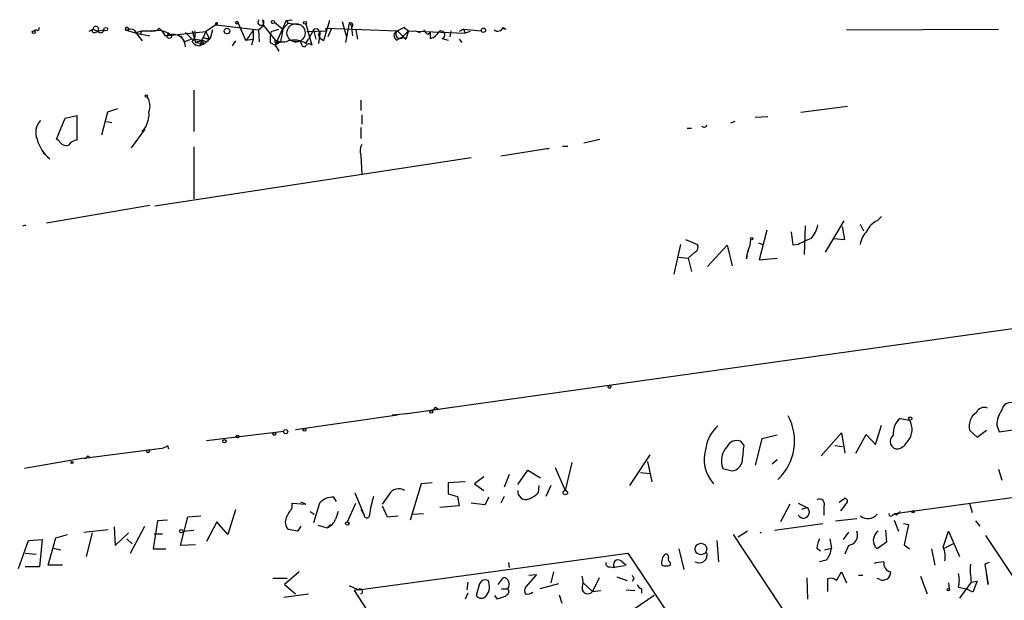
# Model space of a CAD drawing. Extents: x 8 to 50029, y -26048 to 205156.
# Drawn here: x 291 to 389, y 205095 to 205153 of the extents above; entities that cross this region are included whole.
import ezdxf

# ---------------------------------------------------------------- set-up
doc = ezdxf.new("R2010")
doc.units = 0
doc.header["$MEASUREMENT"] = 0
doc.layers.add('MAIN', color=5, linetype='CONTINUOUS')

msp = doc.modelspace()

# ---------------------------------------------------------------- linework, layer by layer
at = {"layer": 'MAIN'}
for p, q in [((312.7587, 205152.8614), (313.5207, 205151.168)), ((315.214, 205153.2), (315.2987, 205152.6074)), ((316.3993, 205152.946), (317.246, 205152.2687)), ((317.5847, 205153.1154), (316.484, 205150.66)), ((317.754, 205152.8614), (317.246, 205152.2687)), ((317.5847, 205153.1154), (318.1773, 205153.2)), ((317.5847, 205153.1154), (317.754, 205152.8614)), ((317.754, 205152.8614), (319.1087, 205152.692)), ((321.9027, 205153.1154), (321.31, 205151.0834)), ((323.1727, 205153.0307), (323.596, 205151.5067)), ((323.85, 205152.8614), (323.5113, 205150.914)), ((292.608, 205152.184), (292.354, 205152.0994)), ((298.2807, 205152.2687), (297.8573, 205152.0147)), ((298.2807, 205152.2687), (298.7887, 205152.0147)), ((298.45, 205151.93), (298.7887, 205152.0147)), ((298.7887, 205152.0994), (299.3813, 205152.184)), ((301.498, 205152.184), (301.8367, 205152.184)), ((301.498, 205152.184), (302.5987, 205151.8454)), ((302.5987, 205151.93), (303.1067, 205152.0994)), ((303.1067, 205152.0994), (303.022, 205151.7607)), ((303.1067, 205152.0994), (304.4613, 205152.0994)), ((304.4613, 205152.0994), (304.1227, 205152.0147)), ((304.8847, 205152.3534), (305.1387, 205152.0994)), ((305.1387, 205152.0994), (305.4773, 205151.5914)), ((305.4773, 205151.5914), (309.5413, 205152.0147)), ((305.7313, 205151.93), (305.9853, 205151.7607)), ((307.5093, 205151.93), (308.1867, 205151.2527)), ((308.1867, 205152.0994), (308.5253, 205150.914)), ((309.5413, 205152.0147), (309.118, 205151.0834)), ((310.7267, 205152.7767), (309.5413, 205152.0147)), ((309.5413, 205152.0147), (309.88, 205151.3374)), ((310.2187, 205152.184), (309.9647, 205151.3374)), ((310.5573, 205152.692), (314.7907, 205152.184)), ((314.2827, 205152.184), (314.2827, 205151.2527)), ((314.7907, 205152.184), (315.2987, 205152.6074)), ((314.7907, 205152.184), (314.8753, 205150.9987)), ((315.2987, 205152.6074), (316.484, 205151.168)), ((316.0607, 205152.0147), (316.8227, 205152.2687)), ((317.246, 205152.2687), (316.992, 205150.9987)), ((319.532, 205152.7767), (320.1247, 205150.66)), ((319.6167, 205152.0147), (321.564, 205152.0994)), ((320.294, 205152.184), (319.786, 205151.2527)), ((320.294, 205152.184), (319.786, 205151.2527)), ((320.294, 205152.184), (320.548, 205151.2527)), ((320.9713, 205152.0994), (320.802, 205150.8294)), ((321.564, 205152.0994), (321.564, 205152.3534)), ((321.564, 205152.3534), (328.676, 205152.0994)), ((322.072, 205152.2687), (321.7333, 205151.5067)), ((324.0193, 205152.692), (324.104, 205152.438)), ((324.104, 205152.438), (324.1887, 205151.5914)), ((324.5273, 205152.184), (324.6967, 205151.2527)), ((329.3533, 205152.438), (328.676, 205152.0994)), ((328.676, 205152.0994), (329.5227, 205151.2527)), ((329.7767, 205152.0994), (329.184, 205151.5067)), ((329.3533, 205152.438), (329.7767, 205152.0994)), ((329.7767, 205152.0994), (329.5227, 205151.2527)), ((329.7767, 205152.0994), (335.4493, 205151.8454)), ((330.454, 205152.0994), (330.962, 205151.93)), ((331.724, 205151.7607), (331.978, 205151.93)), ((331.978, 205151.3374), (331.978, 205151.93)), ((334.01, 205152.0994), (333.9253, 205151.5067)), ((335.28, 205152.2687), (334.8567, 205152.0147)), ((335.28, 205152.2687), (337.058, 205152.0994)), ((335.28, 205152.2687), (335.4493, 205151.8454)), ((335.9573, 205152.0147), (335.4493, 205151.8454)), ((339.1747, 205152.3534), (339.5133, 205152.2687)), ((339.1747, 205152.3534), (339.5133, 205152.2687)), ((339.2593, 205152.438), (339.5133, 205152.2687)), ((373.5493, 205152.184), (388.7047, 205152.2687)), ((302.5987, 205151.8454), (303.9533, 205151.5914)), ((302.5987, 205151.8454), (303.1913, 205151.0834)), ((307.0013, 205151.5914), (307.4247, 205150.9987)), ((308.102, 205151.2527), (307.4247, 205150.9987)), ((309.118, 205151.0834), (308.5253, 205150.914)), ((308.5253, 205150.914), (309.4567, 205150.8294)), ((309.118, 205151.0834), (308.9487, 205150.5754)), ((309.118, 205151.0834), (309.4567, 205150.8294)), ((309.9647, 205151.3374), (309.4567, 205150.8294)), ((309.5413, 205151.3374), (309.9647, 205151.3374)), ((312.5047, 205151.0834), (312.166, 205150.5754)), ((313.5207, 205151.168), (314.2827, 205151.2527)), ((314.2827, 205151.2527), (314.1133, 205150.66)), ((315.976, 205150.914), (316.484, 205150.66)), ((316.992, 205150.9987), (316.484, 205150.66)), ((316.738, 205150.914), (316.992, 205150.9987)), ((316.738, 205150.914), (316.992, 205150.9987)), ((318.9393, 205151.0834), (318.4313, 205150.914)), ((319.1087, 205150.8294), (318.9393, 205151.0834)), ((319.532, 205150.8294), (319.786, 205151.2527)), ((320.802, 205151.676), (320.9713, 205151.3374)), ((321.31, 205151.0834), (320.9713, 205151.3374)), ((328.5913, 205151.168), (329.184, 205151.5067)), ((329.2687, 205151.5067), (329.5227, 205151.2527)), ((333.1633, 205151.3374), (333.756, 205151.168)), ((334.8567, 205151.2527), (335.1107, 205150.914)), ((309.4567, 205150.8294), (308.9487, 205150.5754)), ((316.484, 205150.66), (316.8227, 205150.0674)), ((308.356, 205146.1727), (308.356, 205142.024)), ((325.0353, 205145.1567), (325.0353, 205144.1407)), ((300.736, 205144.31), (299.72, 205143.9714)), ((368.9773, 205143.9714), (373.634, 205144.564)), ((294.64, 205141.262), (295.4867, 205143.3787)), ((295.4867, 205143.3787), (296.672, 205143.6327)), ((296.672, 205143.6327), (296.672, 205141.1774)), ((299.72, 205143.9714), (299.1273, 205141.6854)), ((299.6353, 205143.04), (300.1433, 205142.9554)), ((325.12, 205143.7174), (325.12, 205142.786)), ((362.3733, 205143.04), (361.95, 205142.8707)), ((364.4053, 205143.4634), (365.6753, 205143.548)), ((303.4453, 205142.278), (302.0907, 205140.4154)), ((325.0353, 205142.4474), (325.0353, 205141.3467)), ((357.632, 205142.3627), (358.0553, 205142.3627)), ((294.894, 205141.0927), (294.64, 205141.262)), ((347.3027, 205140.9234), (348.9113, 205141.262)), ((308.356, 205140.5), (308.356, 205135.3354)), ((343.8313, 205140.3307), (339.0053, 205139.5687)), ((343.5773, 205140.3307), (343.8313, 205140.3307)), ((345.186, 205140.5847), (345.694, 205140.5847)), ((293.9627, 205139.3147), (293.2853, 205139.9074)), ((336.042, 205139.3994), (304.4613, 205134.5734)), ((325.0353, 205139.6534), (325.12, 205137.7907)), ((303.9533, 205134.658), (293.624, 205132.88)), ((376.5973, 205133.134), (377.0207, 205133.5574)), ((291.2533, 205132.626), (291.592, 205132.7107)), ((365.5907, 205132.2027), (364.8287, 205129.2394)), ((369.4007, 205132.626), (369.316, 205129.7474)), ((371.4327, 205130.0014), (373.2953, 205133.134)), ((373.38, 205131.2714), (373.126, 205132.5414)), ((374.904, 205132.7954), (375.2427, 205132.118)), ((357.4627, 205131.2714), (358.648, 205130.7634)), ((368.2153, 205130.6787), (368.046, 205132.0334)), ((372.1947, 205131.356), (373.38, 205131.2714)), ((452.12, 205131.0174), (329.438, 205113.83)), ((356.9547, 205130.7634), (356.2773, 205127.8)), ((359.664, 205128.562), (361.6113, 205130.6787)), ((361.6113, 205130.6787), (362.1193, 205128.6467)), ((364.744, 205130.9327), (365.1673, 205130.7634)), ((368.7233, 205130.7634), (368.2153, 205130.6787)), ((356.7853, 205129.4934), (357.7167, 205129.4087)), ((358.394, 205130.0014), (357.7167, 205129.4087)), ((357.7167, 205129.4087), (358.0553, 205128.054)), ((363.5587, 205129.324), (363.6433, 205129.6627)), ((364.8287, 205129.2394), (366.6067, 205129.4087)), ((332.486, 205114.5074), (332.74, 205114.338)), ((318.516, 205112.306), (328.676, 205113.7454)), ((328.168, 205113.7454), (329.946, 205113.9147)), ((376.428, 205110.782), (377.0207, 205112.7294)), ((378.8833, 205113.4067), (379.8147, 205113.2374)), ((388.5353, 205112.7294), (388.7893, 205112.052)), ((309.626, 205111.2054), (317.3307, 205112.1367)), ((366.6067, 205111.7134), (365.0827, 205111.3747)), ((371.0093, 205109.6814), (373.0413, 205111.9674)), ((373.0413, 205111.9674), (373.38, 205109.9354)), ((374.4807, 205109.9354), (375.4967, 205111.798)), ((375.4967, 205111.798), (376.428, 205110.782)), ((385.826, 205112.2214), (386.588, 205111.544)), ((386.588, 205111.544), (387.5193, 205112.2214)), ((388.7893, 205112.052), (390.398, 205112.306)), ((305.7313, 205110.6974), (305.816, 205110.3587)), ((363.3047, 205110.6974), (362.966, 205111.1207)), ((365.0827, 205111.3747), (364.4053, 205108.75)), ((372.364, 205110.6974), (373.126, 205110.6127)), ((297.3493, 205109.4274), (305.1387, 205110.4434)), ((353.9067, 205109.766), (351.8747, 205106.718)), ((297.3493, 205109.4274), (291.4227, 205108.4114)), ((297.3493, 205109.4274), (297.6033, 205109.4274)), ((346.1173, 205109.004), (345.44, 205106.21)), ((353.6527, 205109.0887), (354.076, 205107.0567)), ((366.6067, 205109.258), (366.0987, 205108.8347)), ((339.852, 205107.8187), (339.344, 205106.5487)), ((340.6987, 205106.8027), (341.7147, 205108.242)), ((341.7147, 205108.242), (342.9847, 205107.48)), ((344.424, 205108.496), (345.44, 205106.21)), ((352.9753, 205107.988), (353.9067, 205107.9034)), ((361.188, 205108.4114), (362.1193, 205108.1574)), ((388.7047, 205108.3267), (389.0433, 205107.226)), ((331.0467, 205106.8874), (329.946, 205103.2467)), ((332.1473, 205106.972), (331.0467, 205106.8874)), ((335.4493, 205107.0567), (333.756, 205106.972)), ((333.756, 205106.972), (333.756, 205105.8714)), ((337.312, 205107.5647), (336.3807, 205106.8874)), ((336.3807, 205106.8874), (337.312, 205106.21)), ((342.8153, 205106.718), (342.7307, 205105.956)), ((344.0007, 205106.718), (343.4927, 205105.6174)), ((324.4427, 205105.956), (325.374, 205103.7547)), ((327.8293, 205105.7867), (327.152, 205104.8554)), ((333.756, 205105.8714), (334.6873, 205105.6174)), ((318.1773, 205104.432), (318.1773, 205104.94)), ((318.1773, 205104.94), (319.532, 205104.8554)), ((319.532, 205104.8554), (319.024, 205105.0247)), ((320.8867, 205104.94), (320.294, 205102.9927)), ((322.58, 205105.1094), (322.326, 205105.5327)), ((323.6807, 205103.0774), (324.5273, 205104.94)), ((327.152, 205104.686), (327.66, 205103.5854)), ((334.8567, 205104.686), (332.9093, 205104.5167)), ((334.6873, 205105.6174), (334.8567, 205104.686)), ((337.3967, 205104.7707), (336.042, 205104.94)), ((337.82, 205105.5327), (337.3967, 205104.7707)), ((339.344, 205105.6174), (339.0053, 205104.94)), ((367.8767, 205104.8554), (366.9453, 205103.0774)), ((368.7233, 205104.94), (369.57, 205104.5167)), ((372.7873, 205105.0247), (373.38, 205105.448)), ((378.3753, 205103.924), (390.3133, 205105.5327)), ((385.826, 205104.94), (386.08, 205104.0087)), ((307.7633, 205103.5854), (309.0333, 205103.67)), ((312.5047, 205104.2627), (311.7427, 205101.8074)), ((319.9553, 205104.0934), (320.3787, 205103.8394)), ((325.0353, 205104.3474), (325.374, 205103.7547)), ((327.66, 205103.5854), (328.7607, 205103.67)), ((330.2, 205103.8394), (331.3007, 205103.924)), ((369.062, 205104.3474), (369.57, 205104.5167)), ((371.2633, 205104.6014), (371.2633, 205103.7547)), ((378.1213, 205103.7547), (378.3753, 205103.924)), ((378.5447, 205103.7547), (378.3753, 205103.924)), ((304.7153, 205103.162), (304.292, 205100.368)), ((305.7313, 205103.2467), (304.7153, 205103.162)), ((307.0013, 205100.7067), (307.7633, 205103.5854)), ((310.642, 205103.0774), (309.626, 205101.13)), ((311.7427, 205101.8074), (310.642, 205103.0774)), ((320.7173, 205102.7387), (321.6487, 205102.4847)), ((321.9873, 205102.8234), (321.6487, 205102.4847)), ((366.3527, 205102.2307), (371.1787, 205102.908)), ((372.4487, 205103.162), (374.5653, 205103.416)), ((378.2907, 205103.2467), (378.714, 205102.146)), ((379.222, 205102.908), (379.73, 205102.8234)), ((379.73, 205102.8234), (379.3067, 205100.7914)), ((386.4187, 205103.162), (386.842, 205102.654)), ((294.5553, 205101.4687), (295.7407, 205101.8074)), ((297.3493, 205102.0614), (299.8047, 205102.3154)), ((298.196, 205101.9767), (297.6033, 205099.606)), ((300.3973, 205102.5694), (300.482, 205100.7067)), ((300.482, 205100.7067), (301.8367, 205101.9767)), ((302.006, 205099.9447), (303.4453, 205102.654)), ((304.3767, 205101.892), (305.2233, 205101.892)), ((307.2553, 205102.146), (308.356, 205102.2307)), ((318.6853, 205102.146), (317.754, 205102.3154)), ((319.024, 205102.654), (318.6853, 205102.146)), ((362.204, 205101.8074), (409.0247, 205031.3647)), ((363.6433, 205102.146), (362.712, 205101.5534)), ((364.9133, 205102.0614), (364.998, 205101.9767)), ((364.9133, 205102.0614), (364.998, 205101.9767)), ((373.7187, 205102.0614), (373.2107, 205101.2994)), ((377.444, 205102.2307), (377.5287, 205101.0454)), ((383.2013, 205100.5374), (383.7093, 205102.146)), ((383.7093, 205102.146), (384.81, 205099.606)), ((387.4347, 205101.7227), (391.0753, 205096.2194)), ((290.83, 205098.4207), (291.846, 205101.2147)), ((291.846, 205101.2147), (293.2007, 205101.2994)), ((293.2007, 205101.2994), (292.9467, 205098.59)), ((293.7933, 205098.7594), (294.5553, 205101.4687)), ((301.6673, 205101.384), (302.1753, 205100.876)), ((308.5253, 205100.7914), (307.0013, 205100.7067)), ((360.5953, 205101.2147), (360.7647, 205099.098)), ((371.856, 205101.384), (372.0253, 205100.4527)), ((377.5287, 205101.0454), (376.5973, 205100.368)), ((379.3067, 205100.7914), (379.8147, 205100.368)), ((383.286, 205100.4527), (384.302, 205100.9607)), ((291.5073, 205099.9447), (292.608, 205099.86)), ((294.3013, 205100.4527), (295.0633, 205100.2834)), ((304.292, 205100.368), (305.562, 205100.368)), ((324.7813, 205096.304), (351.7053, 205099.9447)), ((351.7053, 205099.9447), (364.49, 205080.81)), ((356.7853, 205100.368), (357.2933, 205098.336)), ((370.586, 205100.4527), (370.9247, 205100.1987)), ((371.348, 205100.2834), (372.0253, 205100.4527)), ((373.7187, 205100.7067), (373.38, 205099.86)), ((382.016, 205100.368), (382.3547, 205098.7594)), ((295.2327, 205098.7594), (293.7933, 205098.7594)), ((339.7673, 205099.0134), (339.852, 205098.5054)), ((351.028, 205099.1827), (351.536, 205098.7594)), ((355.9387, 205099.0134), (355.9387, 205098.7594)), ((371.5173, 205099.2674), (370.84, 205099.098)), ((387.7733, 205099.0134), (387.35, 205098.844)), ((387.35, 205098.844), (387.6887, 205096.812)), ((292.9467, 205098.59), (291.5073, 205098.59)), ((318.8547, 205098.082), (317.4153, 205096.812)), ((342.5613, 205097.828), (341.4607, 205096.558)), ((341.7993, 205097.7434), (342.5613, 205097.828)), ((344.2547, 205098.082), (344.0007, 205096.9814)), ((349.9273, 205098.59), (350.3507, 205098.5054)), ((351.3667, 205098.6747), (350.3507, 205098.5054)), ((352.806, 205098.336), (353.1447, 205097.7434)), ((372.5333, 205097.2354), (373.0413, 205098.082)), ((373.0413, 205098.082), (373.5493, 205096.9814)), ((387.6887, 205096.812), (387.5193, 205097.9974)), ((317.6693, 205097.4047), (316.23, 205097.4047)), ((317.4153, 205096.812), (318.516, 205095.8807)), ((335.7033, 205097.066), (335.6187, 205096.304)), ((336.8887, 205096.8967), (336.55, 205095.7114)), ((338.7513, 205096.812), (339.2593, 205097.4894)), ((344.7627, 205096.8967), (342.9, 205096.3887)), ((347.218, 205096.9814), (348.1493, 205096.1347)), ((348.8267, 205097.4894), (348.1493, 205096.1347)), ((350.6047, 205097.574), (351.6207, 205097.2354)), ((352.298, 205097.4047), (352.1287, 205097.1507)), ((369.57, 205097.4894), (369.6547, 205095.3727)), ((371.6867, 205096.1347), (371.6867, 205097.4047)), ((374.7347, 205097.7434), (375.158, 205097.7434)), ((376.8513, 205097.32), (376.5973, 205097.4047)), ((380.9153, 205097.6587), (381.5927, 205095.8807)), ((383.7093, 205096.9814), (383.794, 205096.3887)), ((385.9953, 205097.066), (384.81, 205095.4574)), ((385.9953, 205097.066), (386.588, 205097.1507)), ((386.588, 205097.1507), (386.1647, 205096.05)), ((317.3307, 205095.542), (319.786, 205095.8807)), ((323.85, 205096.7274), (324.7813, 205096.304)), ((324.7813, 205096.304), (324.358, 205096.2194)), ((324.358, 205096.2194), (345.2707, 205064.3)), ((335.7033, 205095.9654), (335.4493, 205095.3727)), ((339.09, 205096.3887), (339.6827, 205096.3887)), ((348.1493, 205096.1347), (348.996, 205096.2194)), ((351.536, 205096.304), (352.3827, 205096.2194)), ((353.06, 205096.3887), (353.06, 205095.9654)), ((384.7253, 205096.558), (385.4873, 205096.3887)), ((386.1647, 205096.05), (385.4873, 205096.3887)), ((338.6667, 205095.3727), (338.4127, 205095.7114)), ((339.598, 205095.796), (339.4287, 205095.6267)), ((344.8473, 205095.796), (345.1013, 205094.9494)), ((354.33, 205095.7114), (347.5567, 205091.1394))]:
    msp.add_line(p, q, dxfattribs=at)
for centre, radius in [((312.6316, 205152.9037), 0.1338), ((316.2511, 205152.9672), 0.1496), ((319.4473, 205152.8896), 0.1411), ((292.354, 205151.9583), 0.1411), ((299.5468, 205152.2572), 0.1809), ((311.658, 205152.0712), 0.2822), ((337.2696, 205152.1418), 0.2158), ((305.8959, 205151.5585), 0.2211), ((303.6146, 205145.5801), 0.1197), ((364.0666, 205131.3561), 0.1197), ((349.8708, 205116.5394), 0.1411), ((332.0626, 205114.0559), 0.1411), ((379.8993, 205113.3856), 0.1706), ((312.7163, 205111.5864), 0.1338), ((316.3781, 205111.8616), 0.1496), ((317.5254, 205112.0775), 0.2035), ((319.405, 205112.2638), 0.1338), ((311.404, 205111.1208), 0.1693), ((303.7628, 205110.1259), 0.1496), ((296.1851, 205109.0041), 0.1058), ((345.452, 205105.9924), 0.218), ((380.1745, 205104.0934), 0.1058), ((323.6806, 205102.9081), 0.1693), ((307.086, 205102.1461), 0.1693), ((358.9972, 205100.3681), 0.5731), ((383.7093, 205096.3041), 0.1197)]:
    msp.add_circle(centre, radius, dxfattribs=at)
at = {"layer": 'MAIN', "color": 5}
msp.add_circle((318.5583, 205151.8877), 0.9062, dxfattribs=at)
at = {"layer": 'MAIN'}
for centre, radius, start, end in [((310.6206, 205152.7772), 0.1061, 359.729994, 233.389211), ((315.0446, 205152.946), 0.3053, 123.684862, 56.299523), ((323.9346, 205152.7767), 0.1197, 315, 134.966157), ((323.977, 205152.6497), 0.2467, 300.951809, 120.951809), ((292.735, 205152.311), 0.1796, 225, 45), ((298.3654, 205152.0994), 0.1893, 116.578587, 296.537987), ((298.5629, 205152.2687), 0.2822, 323.138223, 180), ((299.0427, 205152.2475), 0.3445, 222.506361, 349.378301), ((301.6674, 205152.255), 0.1837, 337.248095, 202.739841), ((302.0907, 205151.6759), 0.5681, 26.574073, 116.56054), ((304.7564, 205150.2089), 1.9138, 50.04915, 109.337237), ((304.4192, 205152.6495), 0.5517, 274.376403, 327.539959), ((307.3962, 205151.7608), 1.098, 316.047932, 17.961359), ((567.9438, 204982.3261), 305.2796, 146.192733, 146.421916), ((319.8668, 205151.1682), 3.8991, 167.461151, 183.738027), ((320.548, 205151.93), 0.3592, 315, 135), ((328.8486, 205151.6142), 0.515, 109.581978, 240.03022), ((328.9301, 205151.7608), 0.4233, 126.886139, 323.113861), ((332.0201, 205152.4801), 0.778, 202.371723, 247.628278), ((331.6673, 205152.5937), 1.2941, 283.891284, 333.423069), ((333.0325, 205151.6953), 0.381, 290.0756, 123.047821), ((338.6984, 205152.6603), 0.6034, 232.129181, 338.380224), ((306.3163, 205150.5292), 1.1936, 358.151616, 106.099686), ((306.6182, 205136.6335), 14.6943, 77.85094, 84.204516), ((308.9909, 205151.5488), 0.9743, 214.373448, 267.517599), ((309.4144, 205151.0692), 0.2967, 64.678624, 177.257158), ((310.3249, 205150.9034), 0.6215, 135.710538, 171.180249), ((313.563, 205150.7964), 0.374, 83.505856, 96.494144), ((316.611, 205151.041), 0.1796, 135, 315), ((316.4417, 205150.8717), 0.2993, 8.124688, 81.875312), ((317.2106, 205152.5012), 1.5183, 241.409417, 290.970322), ((318.3677, 205149.0296), 2.1435, 57.100961, 106.636774), ((319.3626, 205150.7729), 0.2602, 167.454468, 310.620402), ((319.8566, 205150.4201), 0.3598, 41.822669, 154.431916), ((302.24, 205144.5618), 1.7324, 340.074536, 32.609438), ((294.2715, 205141.9371), 1.7171, 136.241159, 203.151709), ((301.1898, 205143.8117), 2.6837, 318.229405, 3.411594), ((359.3138, 205142.7283), 0.2669, 204.71218, 354.214633), ((296.2486, 205142.1933), 3.6758, 194.676285, 231.546865), ((295.6418, 205141.5018), 0.8524, 208.681808, 282.43184), ((296.7568, 205140.0764), 1.1043, 94.404277, 147.518859), ((326.1788, 205140.119), 1.2346, 149.047386, 202.154726), ((368.1299, 205133.1345), 2.5759, 316.335438, 350.530364), ((377.5713, 205131.144), 2.2156, 116.079309, 153.920691), ((360.8266, 205131.4199), 3.1589, 336.705668, 357.305524), ((374.3874, 205120.282), 11.9139, 111.642895, 118.386582), ((377.444, 205130.34), 2.575, 136.332732, 170.536215), ((358.1399, 205130.5094), 0.5681, 296.574073, 26.56054), ((364.9124, 205129.4936), 1.3643, 150.24418, 187.141165), ((247.6417, 205199.0129), 119.7486, 314.885442, 315.114625), ((387.2653, 205113.6606), 0.834, 66.038209, 156.02914), ((389.9396, 205114.0607), 0.9168, 71.618412, 167.866395), ((363.0651, 205111.1472), 5.279, 313.385824, 28.433147), ((387.464, 205112.6155), 1.6847, 124.768287, 193.528141), ((391.5846, 205112.5596), 3.054, 146.316176, 176.812781), ((362.9766, 205109.9883), 3.5115, 130.84517, 172.553397), ((380.1776, 205111.9069), 1.9811, 130.793593, 185.605265), ((378.323, 205112.2917), 1.7662, 318.4726, 32.373662), ((378.6264, 205111.0984), 0.7449, 124.355623, 276.753876), ((305.0799, 205111.3989), 0.9573, 273.521453, 312.879217), ((363.1608, 205109.1734), 2.1148, 137.111595, 201.119205), ((362.5849, 205110.0766), 1.1115, 69.947748, 151.161201), ((-17.7799, 205152.2854), 383.3471, 353.542739, 353.771922), ((378.309, 205111.8038), 1.5008, 285.655922, 332.924445), ((297.7727, 205109.4485), 0.1707, 352.895811, 187.100038), ((362.9125, 205109.3161), 3.5989, 161.745788, 222.442575), ((361.9503, 205109.3424), 1.197, 278.116564, 351.883436), ((328.8328, 205105.2414), 1.1421, 58.002061, 151.480427), ((341.5029, 205106.1168), 0.8096, 173.389392, 291.475495), ((340.8817, 205107.8339), 2.6354, 290.376144, 314.555713), ((322.2649, 205103.6372), 1.8965, 88.153753, 136.610952), ((337.5946, 205102.0724), 11.8328, 162.566973, 171.826414), ((370.84, 205104.8554), 0.4937, 329.034253, 120.965747), ((371.3461, 205105.915), 2.3688, 312.837631, 333.428459), ((373.3236, 205105.1376), 0.3155, 296.565051, 79.701651), ((320.0538, 205102.5838), 2.6338, 135.435321, 159.627527), ((513.1221, 205040.2125), 200.8048, 161.450469, 161.679652), ((325.628, 205103.7124), 0.2575, 170.544994, 9.455006), ((369.2403, 205104.0317), 0.5865, 208.181665, 55.792377), ((375.6637, 205104.6242), 1.2197, 231.474448, 319.949021), ((377.952, 205103.8393), 0.1893, 153.421413, 333.448488), ((463.3764, 205019.2866), 119.7133, 134.893835, 135.123052), ((318.5582, 205103.035), 1.0791, 154.43462, 221.822252), ((321.098, 205103.8819), 1.5018, 291.511653, 338.496845), ((365.0329, 205102.0963), 0.1246, 196.267563, 253.732437), ((373.5663, 205101.765), 1.0692, 278.194518, 20.87592), ((377.3579, 205101.2228), 1.1442, 126.20888, 228.337351), ((372.8429, 205100.3375), 2.2598, 152.413275, 177.077961), ((356.2242, 205099.0134), 1.1603, 133.145635, 192.644494), ((355.4731, 205099.5638), 0.2992, 351.85365, 98.14635), ((358.8161, 205099.7808), 0.8027, 238.276066, 18.042178), ((370.1129, 205100.5708), 1.916, 317.136122, 356.466195), ((380.9161, 205099.5637), 2.484, 351.177027, 23.078351), ((349.8286, 205098.9146), 0.3393, 163.071082, 286.912762), ((350.7317, 205098.8017), 0.4827, 52.12814, 217.87186), ((355.5154, 205099.7751), 1.1004, 247.370923, 292.624271), ((356.108, 205099.3521), 0.3787, 153.441716, 243.441716), ((378.2843, 205089.906), 9.2473, 96.267937, 102.653136), ((378.0983, 205098.9133), 0.8441, 167.360014, 260.018759), ((393.9604, 205098.336), 8.0657, 176.38897, 189.059301), ((377.1524, 205098.0611), 0.7999, 247.888685, 1.49726), ((382.0592, 205097.2354), 2.7508, 345.744007, 14.253974), ((337.4814, 205096.6427), 0.6448, 66.810744, 156.802576), ((336.3987, 205096.6125), 1.4746, 322.333569, 24.987083), ((339.327, 205097.0406), 0.4539, 14.039305, 98.578205), ((339.1975, 205096.8283), 0.6547, 317.822852, 29.501727), ((345.1439, 205097.0661), 2.0758, 343.409678, 16.587676), ((436.8783, 205139.894), 94.6529, 206.443665, 206.672875), ((353.3561, 205097.1081), 0.778, 202.371723, 247.628278), ((371.9407, 205096.4737), 0.965, 52.117206, 105.260326), ((324.9507, 205096.1178), 0.2517, 289.636983, 132.295124), ((339.4922, 205096.1135), 0.3347, 288.429535, 55.308094), ((342.0954, 205096.2193), 0.7194, 151.913927, 208.079046), ((341.6724, 205096.7272), 0.8726, 255.958979, 309.097681), ((347.6836, 205096.431), 0.5519, 175.594129, 327.533585), ((337.058, 205096.0924), 0.635, 216.869898, 323.130102), ((402.5476, 204904.9999), 200.8048, 108.320348, 108.549531)]:
    msp.add_arc(centre, radius, start, end, dxfattribs=at)

doc.saveas('drawing.dxf')
